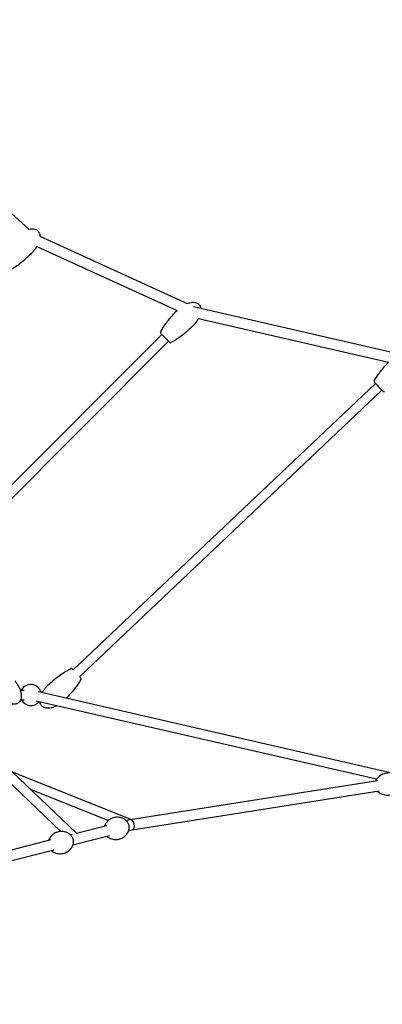
# Model space of a CAD drawing. Units: millimetres. Extents: x -8637 to 39575, y -13507 to 6677.
# Drawn here: x 28537 to 29228, y 3544 to 5420 of the extents above; entities that cross this region are included whole.
import ezdxf

# ---------------------------------------------------------------- set-up
doc = ezdxf.new("R2010")
doc.units = ezdxf.units.MM
doc.layers.add('2D', color=7, linetype='Continuous')
doc.layers.add('BEM-VS_1', color=7, linetype='Continuous')
doc.styles.get("Standard").update_dxf_attribs({"font": 'Handbook_Pro_Black.ttf'})
doc.dimstyles.new('Europa 1-100', dxfattribs={"dimscale": 75, "dimtxt": 3.5, "dimasz": 4, "dimexe": 2, "dimexo": 0, "dimgap": 2, "dimtad": 0, "dimlfac": 0.001, "dimzin": 0, "dimdsep": 46, "dimtxsty": 'Standard', "dimcen": 2, "dimadec": 0, "dimazin": 0, "dimtfac": 1, "dimtofl": 0, "dimtmove": 0, "dimatfit": 3, "dimfxl": 0, "dimtolj": 1, "dimtzin": 0, "dimarcsym": 0})

# ---------------------------------------------------------------- blocks, each defined once
blk = doc.blocks.new('*D51')
at = {"layer": 'BEM-VS_1', "color": 0, "lineweight": -2}
for p, q in [((19310, 3979, 0), (19310, 4279, 0)), ((19490.9, 3979, 0), (19160, 3979, 0)), ((19310, 3069, 0), (19310, 3679, 0)), ((39574.5, 2769, 0), (19160, 2769, 0))]:
    blk.add_line(p, q, dxfattribs=at)
at = {"layer": 'BEM-VS_1', "color": 0}
for points in [[(19260, 3679, 0), (19360, 3679, 0), (19310, 3979, 0)], [(19260, 3069, 0), (19360, 3069, 0), (19310, 2769, 0)]]:
    blk.add_solid(points, dxfattribs=at)
at = {"layer": 'Defpoints', "color": 0}
for p in [(19310, 3979, 0), (19490.9, 3979, 0), (39574.5, 2769)]:
    blk.add_point(p, dxfattribs=at)
at = {"layer": 'BEM-VS_1', "color": 0, "insert": (19310, 4935.4, 0), "char_height": 262.5, "attachment_point": 5, "rotation": 90}
blk.add_mtext('\\A1;1.21m', dxfattribs=at)
blk = doc.blocks.new('*D52')
at = {"layer": 'BEM-VS_1', "color": 0, "lineweight": -2}
for p, q in [((19490.9, 6619, 0), (18360, 6619, 0)), ((18510, 6319, 0), (18510, 5364.6, 0)), ((18510, 3069, 0), (18510, 4023.5, 0)), ((39574.5, 2769, 0), (18360, 2769, 0))]:
    blk.add_line(p, q, dxfattribs=at)
at = {"layer": 'BEM-VS_1', "color": 0}
for points in [[(18460, 6319, 0), (18560, 6319, 0), (18510, 6619, 0)], [(18460, 3069, 0), (18560, 3069, 0), (18510, 2769, 0)]]:
    blk.add_solid(points, dxfattribs=at)
at = {"layer": 'Defpoints', "color": 0}
for p in [(18510, 6619, 0), (19490.9, 6619, 0), (39574.5, 2769)]:
    blk.add_point(p, dxfattribs=at)
at = {"layer": 'BEM-VS_1', "color": 0, "insert": (18510, 4694, 0), "char_height": 262.5, "attachment_point": 5, "rotation": 90}
blk.add_mtext('\\A1;3.85m', dxfattribs=at)

msp = doc.modelspace()

# ---------------------------------------------------------------- linework, layer by layer
at = {"layer": '2D', "extrusion": (0, 1, 0)}
for p, q in [((28363.513, 5192.141), (28555.044, 5020.593)), ((28575.97, 5007.023), (28856.281, 4878.942)), ((28570.095, 4987.718), (28837.109, 4865.713)), ((28868.274, 4873.462), (29259.895, 4782.933)), ((28877.954, 4850.697), (29239.78, 4767.056)), ((28350.509, 4362.146), (28808.115, 4819.752)), ((28358.685, 4344.866), (28820.843, 4807.024)), ((28639.179, 4180.966), (29214.568, 4726.826)), ((28651.568, 4167.907), (29226.957, 4713.768)), ((28131.464, 4335.755), (28615.737, 3873.306)), ((28142.083, 4350.504), (28645.251, 3870.011)), ((28538.505, 4142.286), (28546.012, 4142.286)), ((29270.528, 3978.812), (28573.124, 4139.19)), ((28539.274, 4124.286), (28546.012, 4124.286)), ((29216.816, 3972.694), (28569.09, 4121.648)), ((28748.799, 3896.25), (28522.69, 3987.049)), ((28747.715, 3896.078), (29218.649, 3970.602)), ((28705.923, 3894.071), (28557.743, 3953.576)), ((28751.579, 3876.441), (29221.775, 3950.848)), ((28645.249, 3870.01), (28703.598, 3884.864)), ((28739.937, 3894.115), (28747.37, 3896.007)), ((28633.871, 3867.114), (28637.762, 3868.104)), ((28638.805, 3847.732), (28708.532, 3865.482)), ((28744.871, 3874.733), (28751.75, 3876.484)), ((28477.412, 3827.284), (28597.532, 3857.863)), ((28482.347, 3807.902), (28602.466, 3838.481))]:
    msp.add_line(p, q, dxfattribs=at)
at = {"layer": '2D'}
for centre, radius, start, end in [((28807.334, 4823.362), 2, 153.383819, 225.000001), ((28824.453, 4806.243), 2, 225.000001, 296.616183), ((28558.641, 4133.286), 20, 13.792862, 153.256316), ((28558.641, 4133.286), 20, 206.743684, 320.305494)]:
    msp.add_arc(centre, radius, start, end, dxfattribs=at)
msp.add_ellipse((28749.56, 3886.246), major_axis=(2.019, -9.801), ratio=0.616948, start_param=0.02849417, end_param=3.17008682, dxfattribs=at)
for points, knots in [([(28555.044, 5020.593), (28556.531, 5020.963), (28558.049, 5021.226), (28561.166, 5021.469), (28562.783, 5021.436), (28565.693, 5020.975), (28567.017, 5020.603), (28569.309, 5019.566), (28570.317, 5018.94), (28571.385, 5018.037), (28571.56, 5017.88), (28571.73, 5017.718)], [28.29389309, 28.29389309, 28.29389309, 28.29389309, 32.88381143, 32.88381143, 37.67109628, 37.67109628, 41.72339977, 41.72339977, 45.21646842, 45.21646842, 45.9206671, 45.9206671, 45.9206671, 45.9206671]), ([(28571.73, 5017.718), (28572.259, 5017.215), (28572.745, 5016.662), (28573.906, 5015.073), (28574.489, 5013.956), (28575.424, 5011.432), (28575.73, 5009.987), (28575.925, 5008.037), (28575.956, 5007.53), (28575.97, 5007.023)], [0, 0, 0, 0, 2.19077986, 2.19077986, 5.90230547, 5.90230547, 10.26319335, 10.26319335, 11.78288607, 11.78288607, 11.78288607, 11.78288607]), ([(28561.807, 4976.794), (28559.51, 4974.378), (28557.162, 4972.009), (28551.475, 4966.513), (28548.09, 4963.429), (28541.255, 4957.609), (28537.808, 4954.86), (28531.035, 4949.906), (28527.723, 4947.668), (28523.041, 4944.877), (28521.768, 4944.154), (28520.477, 4943.466)], [0, 0, 0, 0, 10.00223831, 10.00223831, 23.72584254, 23.72584254, 36.93417418, 36.93417418, 48.89949125, 48.89949125, 53.28797353, 53.28797353, 53.28797353, 53.28797353]), ([(28570.095, 4987.718), (28569.651, 4986.965), (28569.188, 4986.222), (28567.413, 4983.506), (28565.991, 4981.598), (28563.828, 4979.013), (28563.168, 4978.26), (28562.264, 4977.279), (28562.037, 4977.036), (28561.807, 4976.794)], [32.18910524, 32.18910524, 32.18910524, 32.18910524, 34.81044358, 34.81044358, 41.92350191, 41.92350191, 44.92434703, 44.92434703, 45.9243781, 45.9243781, 45.9243781, 45.9243781]), ([(28856.281, 4878.942), (28857.789, 4879.54), (28859.334, 4880.052), (28862.706, 4880.907), (28864.557, 4881.218), (28868.006, 4881.4), (28869.622, 4881.325), (28872.52, 4880.79), (28873.834, 4880.384), (28876.098, 4879.29), (28877.09, 4878.639), (28878.135, 4877.709), (28878.306, 4877.547), (28878.472, 4877.381)], [22.44700969, 22.44700969, 22.44700969, 22.44700969, 27.30790416, 27.30790416, 32.88381143, 32.88381143, 37.67109628, 37.67109628, 41.72339977, 41.72339977, 45.21646842, 45.21646842, 45.9206671, 45.9206671, 45.9206671, 45.9206671]), ([(28878.472, 4877.381), (28878.988, 4876.864), (28879.46, 4876.299), (28880.58, 4874.682), (28881.135, 4873.55), (28881.77, 4871.691), (28881.955, 4870.984), (28882.095, 4870.267)], [0, 0, 0, 0, 2.19077986, 2.19077986, 5.90230547, 5.90230547, 8.08367131, 8.08367131, 8.08367131, 8.08367131]), ([(28805.546, 4824.258), (28806.759, 4826.679), (28808.09, 4829.042), (28811.042, 4833.902), (28812.683, 4836.392), (28816.401, 4841.705), (28818.506, 4844.512), (28823.146, 4850.37), (28825.704, 4853.407), (28831.174, 4859.566), (28834.101, 4862.681), (28837.109, 4865.713)], [0, 0, 0, 0, 8.12391113, 8.12391113, 17.05985986, 17.05985986, 27.57622236, 27.57622236, 39.47935605, 39.47935605, 52.2906648, 52.2906648, 52.2906648, 52.2906648]), ([(28877.954, 4850.697), (28876.96, 4848.814), (28875.844, 4846.992), (28873.287, 4843.29), (28871.817, 4841.419), (28869.589, 4838.889), (28868.91, 4838.154), (28867.982, 4837.196), (28867.748, 4836.958), (28867.512, 4836.723)], [28.42502571, 28.42502571, 28.42502571, 28.42502571, 34.81044358, 34.81044358, 41.92350191, 41.92350191, 44.92434703, 44.92434703, 45.9243781, 45.9243781, 45.9243781, 45.9243781]), ([(28805.92, 4821.947), (28805.92, 4821.947), (28805.927, 4821.941), (28805.964, 4821.903), (28806.01, 4821.858), (28806.141, 4821.726), (28806.228, 4821.64), (28806.448, 4821.419), (28806.586, 4821.281), (28807.004, 4820.863), (28807.32, 4820.548), (28808.027, 4819.84), (28808.422, 4819.446), (28809.262, 4818.605), (28809.703, 4818.164), (28810.692, 4817.175), (28811.259, 4816.609), (28812.157, 4815.711), (28812.473, 4815.394), (28813.112, 4814.756), (28813.432, 4814.435), (28814.113, 4813.754), (28814.473, 4813.394), (28815.431, 4812.436), (28816.027, 4811.84), (28817.147, 4810.721), (28817.683, 4810.184), (28818.687, 4809.18), (28819.156, 4808.711), (28820.033, 4807.834), (28820.448, 4807.419), (28821.197, 4806.671), (28821.53, 4806.337), (28822.139, 4805.729), (28822.405, 4805.463), (28822.801, 4805.066), (28822.934, 4804.934), (28822.996, 4804.871)], [-34.84306706, -34.84306706, -34.84306706, -34.84306706, -33.9093972, -33.9093972, -32.25627486, -32.25627486, -30.60315252, -30.60315252, -28.83276334, -28.83276334, -25.98261423, -25.98261423, -23.25924224, -23.25924224, -20.69809187, -20.69809187, -17.77500555, -17.77500555, -16.2242912, -16.2242912, -14.67357686, -14.67357686, -12.9686944, -12.9686944, -10.12904716, -10.12904716, -7.43639693, -7.43639693, -4.8445248, -4.8445248, -2.20226305, -2.20226305, 0.43999756, 0.43999756, 3.4513192, 3.4513192, 6.46264084, 6.46264084, 6.46264084, 6.46264084]), ([(28867.512, 4836.723), (28865.155, 4834.365), (28862.747, 4832.056), (28856.922, 4826.707), (28853.46, 4823.71), (28846.479, 4818.066), (28842.964, 4815.405), (28836.067, 4810.625), (28832.699, 4808.472), (28827.947, 4805.8), (28826.656, 4805.11), (28825.349, 4804.455)], [0, 0, 0, 0, 10.00223831, 10.00223831, 23.72584254, 23.72584254, 36.93417418, 36.93417418, 48.89949125, 48.89949125, 53.28797353, 53.28797353, 53.28797353, 53.28797353]), ([(29212.335, 4731.602), (29213.61, 4733.989), (29215.001, 4736.315), (29218.077, 4741.093), (29219.782, 4743.537), (29223.634, 4748.747), (29225.811, 4751.496), (29230.6, 4757.227), (29233.235, 4760.193), (29237.199, 4764.427), (29238.47, 4765.752), (29239.756, 4767.061)], [0, 0, 0, 0, 8.12275821, 8.12275821, 17.05749107, 17.05749107, 27.57256261, 27.57256261, 39.47441407, 39.47441407, 44.98273175, 44.98273175, 44.98273175, 44.98273175]), ([(29212.335, 4731.602), (29212.231, 4731.408), (29212.172, 4731.221), (29212.096, 4730.854), (29212.092, 4730.687), (29212.106, 4730.378), (29212.131, 4730.252), (29212.187, 4730.022), (29212.22, 4729.932), (29212.297, 4729.738), (29212.339, 4729.657), (29212.479, 4729.399), (29212.563, 4729.278), (29212.916, 4728.782), (29213.249, 4728.37), (29214.2, 4727.242), (29214.83, 4726.521), (29216.268, 4724.916), (29217.072, 4724.032), (29218.761, 4722.206), (29219.661, 4721.244), (29221.465, 4719.341), (29222.367, 4718.401), (29224.107, 4716.61), (29224.929, 4715.776), (29226.439, 4714.269), (29227.11, 4713.613), (29228.265, 4712.518), (29228.721, 4712.102), (29229.245, 4711.678), (29229.372, 4711.576), (29229.661, 4711.394), (29229.765, 4711.326), (29230.106, 4711.193), (29230.254, 4711.138), (29230.681, 4711.089), (29230.905, 4711.079), (29231.326, 4711.175), (29231.465, 4711.219), (29231.608, 4711.286)], [-5.24846436, -5.24846436, -5.24846436, -5.24846436, -5.06487259, -5.06487259, -4.8314572, -4.8314572, -4.53033683, -4.53033683, -4.14975196, -4.14975196, -3.54628722, -3.54628722, -1.94409822, -1.94409822, 2.28797031, 2.28797031, 6.95327926, 6.95327926, 11.38507898, 11.38507898, 15.78008922, 15.78008922, 20.14707425, 20.14707425, 24.5105926, 24.5105926, 28.90887427, 28.90887427, 33.4872164, 33.4872164, 35.27971866, 35.27971866, 36.1759698, 36.1759698, 36.63671643, 36.63671643, 36.94054446, 36.94054446, 37.07222093, 37.07222093, 37.07222093, 37.07222093]), ([(28591.772, 4152.532), (28594.189, 4154.825), (28596.655, 4157.068), (28602.616, 4162.259), (28606.153, 4165.162), (28613.276, 4170.617), (28616.859, 4173.182), (28623.875, 4177.775), (28627.297, 4179.837), (28632.116, 4182.381), (28633.424, 4183.037), (28634.749, 4183.657)], [0, 0, 0, 0, 10.00223882, 10.00223882, 23.72506853, 23.72506853, 36.93263127, 36.93263127, 48.89723627, 48.89723627, 53.28846783, 53.28846783, 53.28846783, 53.28846783]), ([(28639.4, 4181.175), (28639.144, 4181.424), (28638.903, 4181.656), (28638.09, 4182.427), (28637.636, 4182.841), (28637.112, 4183.266), (28636.985, 4183.367), (28636.695, 4183.549), (28636.591, 4183.618), (28636.25, 4183.75), (28636.102, 4183.805), (28635.675, 4183.854), (28635.451, 4183.864), (28635.031, 4183.768), (28634.892, 4183.724), (28634.749, 4183.657)], [-15.48797877, -15.48797877, -15.48797877, -15.48797877, -13.74319977, -13.74319977, -9.16968235, -9.16968235, -7.37762873, -7.37762873, -6.48160191, -6.48160191, -6.02124073, -6.02124073, -5.71713726, -5.71713726, -5.5855751, -5.5855751, -5.5855751, -5.5855751]), ([(28654.022, 4163.341), (28652.747, 4160.954), (28651.356, 4158.628), (28648.28, 4153.85), (28646.575, 4151.406), (28642.723, 4146.196), (28640.546, 4143.447), (28635.757, 4137.717), (28633.122, 4134.75), (28628.9, 4130.24), (28627.364, 4128.647), (28625.806, 4127.075)], [0, 0, 0, 0, 8.12275821, 8.12275821, 17.05749107, 17.05749107, 27.57256262, 27.57256262, 39.47441408, 39.47441408, 46.11593875, 46.11593875, 46.11593875, 46.11593875]), ([(28654.022, 4163.341), (28654.126, 4163.535), (28654.185, 4163.722), (28654.261, 4164.089), (28654.265, 4164.255), (28654.251, 4164.565), (28654.226, 4164.69), (28654.17, 4164.92), (28654.137, 4165.01), (28654.06, 4165.204), (28654.019, 4165.285), (28653.879, 4165.543), (28653.795, 4165.664), (28653.443, 4166.16), (28653.111, 4166.57), (28652.401, 4167.411), (28652.11, 4167.749), (28651.789, 4168.117)], [-47.88176964, -47.88176964, -47.88176964, -47.88176964, -47.69869867, -47.69869867, -47.46582967, -47.46582967, -47.16539929, -47.16539929, -46.78442694, -46.78442694, -46.18079937, -46.18079937, -44.58215545, -44.58215545, -40.35253599, -40.35253599, -37.97104432, -37.97104432, -37.97104432, -37.97104432]), ([(28528.306, 4160.065), (28529.82, 4158.248), (28531.234, 4156.343), (28533.817, 4152.402), (28534.993, 4150.36), (28537.026, 4146.227), (28537.898, 4144.132), (28539.258, 4140.006), (28539.773, 4137.971), (28540.382, 4134.08), (28540.519, 4132.216), (28540.379, 4128.775), (28540.155, 4127.176), (28539.354, 4124.346), (28538.829, 4123.077), (28537.531, 4120.923), (28536.791, 4119.995), (28535.166, 4118.473), (28534.288, 4117.846), (28532.434, 4116.851), (28531.449, 4116.471), (28529.387, 4115.921), (28528.295, 4115.757), (28526.009, 4115.623), (28524.803, 4115.672), (28522.277, 4115.969), (28520.95, 4116.243), (28518.183, 4117.011), (28516.741, 4117.533), (28513.756, 4118.821), (28512.216, 4119.614), (28509.067, 4121.464), (28507.465, 4122.545), (28505.673, 4123.896), (28505.421, 4124.09), (28505.17, 4124.286)], [0, 0, 0, 0, 7.11983097, 7.11983097, 14.18764991, 14.18764991, 20.98478134, 20.98478134, 27.26089151, 27.26089151, 32.82979014, 32.82979014, 37.61317997, 37.61317997, 41.66454425, 41.66454425, 45.1589242, 45.1589242, 48.34373577, 48.34373577, 51.47049935, 51.47049935, 54.75055225, 54.75055225, 58.34977355, 58.34977355, 62.39720511, 62.39720511, 66.98811164, 66.98811164, 72.17920495, 72.17920495, 77.97906488, 77.97906488, 78.93604838, 78.93604838, 78.93604838, 78.93604838]), ([(28580.269, 4137.547), (28580.905, 4138.764), (28581.594, 4139.954), (28583.444, 4142.883), (28584.666, 4144.588), (28587.373, 4147.978), (28588.876, 4149.658), (28590.891, 4151.684), (28591.329, 4152.111), (28591.772, 4152.532)], [72.88390401, 72.88390401, 72.88390401, 72.88390401, 77.00189277, 77.00189277, 83.27736731, 83.27736731, 90.02161383, 90.02161383, 91.85523622, 91.85523622, 91.85523622, 91.85523622]), ([(28607.866, 4112.731), (28606.358, 4111.925), (28604.809, 4111.192), (28601.284, 4109.766), (28599.278, 4109.115), (28595.423, 4108.245), (28593.565, 4107.983), (28590.113, 4107.894), (28588.499, 4108.011), (28585.617, 4108.622), (28584.315, 4109.063), (28582.08, 4110.217), (28581.106, 4110.894), (28579.994, 4111.938), (28579.742, 4112.196), (28579.158, 4112.852), (28578.837, 4113.262), (28577.953, 4114.552), (28577.47, 4115.497), (28576.719, 4117.485), (28576.453, 4118.543), (28576.267, 4119.741), (28576.248, 4119.874), (28576.231, 4120.006)], [15.89215067, 15.89215067, 15.89215067, 15.89215067, 21.01888006, 21.01888006, 27.30390401, 27.30390401, 32.87921481, 32.87921481, 37.66616804, 37.66616804, 41.71839137, 41.71839137, 45.21157134, 45.21157134, 46.29273708, 46.29273708, 47.84692864, 47.84692864, 50.98521357, 50.98521357, 54.22300961, 54.22300961, 54.62360307, 54.62360307, 54.62360307, 54.62360307]), ([(29259.496, 3977.579), (29257.991, 3978.971), (29255.956, 3980.536), (29250.431, 3983.237), (29246.977, 3984.365), (29239.89, 3984.99), (29236.467, 3984.739), (29230.173, 3983.15), (29227.317, 3981.872), (29222.305, 3978.743), (29220.259, 3976.873), (29217.289, 3973.498), (29216.276, 3971.971), (29215.52, 3970.62)], [5.77957612, 5.77957612, 5.77957612, 5.77957612, 6.01406421, 6.01406421, 6.23571682, 6.23571682, 6.41320016, 6.41320016, 6.58420876, 6.58420876, 6.77495936, 6.77495936, 6.95201659, 6.95201659, 6.95201659, 6.95201659]), ([(29218.804, 3949.865), (29220.309, 3948.473), (29222.345, 3946.907), (29227.87, 3944.206), (29231.323, 3943.079), (29238.41, 3942.453), (29241.833, 3942.705), (29248.127, 3944.294), (29250.984, 3945.572), (29255.996, 3948.701), (29258.041, 3950.571), (29261.012, 3953.945), (29262.024, 3955.473), (29262.78, 3956.824)], [2.63798346, 2.63798346, 2.63798346, 2.63798346, 2.87247156, 2.87247156, 3.09412416, 3.09412416, 3.27160751, 3.27160751, 3.44261611, 3.44261611, 3.63336671, 3.63336671, 3.81042394, 3.81042394, 3.81042394, 3.81042394]), ([(28742.832, 3890.876), (28741.654, 3892.527), (28739.971, 3894.394), (28735.123, 3897.613), (28732.301, 3898.977), (28726.03, 3900.345), (28722.839, 3900.538), (28716.697, 3899.714), (28713.781, 3898.811), (28708.586, 3896.23), (28706.328, 3894.56), (28702.526, 3890.856), (28701.089, 3888.819), (28699.423, 3885.761), (28698.941, 3884.634), (28698.575, 3883.585)], [5.39683598, 5.39683598, 5.39683598, 5.39683598, 5.80278686, 5.80278686, 6.12344534, 6.12344534, 6.37767625, 6.37767625, 6.60705997, 6.60705997, 6.8401936, 6.8401936, 7.10195151, 7.10195151, 7.26871093, 7.26871093, 7.26871093, 7.26871093]), ([(28745.865, 3878.962), (28745.964, 3879.771), (28745.998, 3880.601), (28745.943, 3882.273), (28745.852, 3883.115), (28745.551, 3884.785), (28745.341, 3885.612), (28744.807, 3887.222), (28744.483, 3888.005), (28743.733, 3889.501), (28743.305, 3890.213), (28742.832, 3890.876)], [4.3786263, 4.3786263, 4.3786263, 4.3786263, 4.58226824, 4.58226824, 4.78591017, 4.78591017, 4.98955211, 4.98955211, 5.19319404, 5.19319404, 5.39683598, 5.39683598, 5.39683598, 5.39683598]), ([(28636.766, 3863.875), (28635.588, 3865.525), (28633.905, 3867.392), (28629.057, 3870.611), (28626.235, 3871.976), (28619.964, 3873.343), (28616.773, 3873.536), (28610.631, 3872.712), (28607.715, 3871.81), (28602.52, 3869.229), (28600.262, 3867.559), (28596.46, 3863.854), (28595.023, 3861.817), (28593.357, 3858.76), (28592.875, 3857.632), (28592.509, 3856.584)], [5.39683598, 5.39683598, 5.39683598, 5.39683598, 5.80278686, 5.80278686, 6.12344534, 6.12344534, 6.37767625, 6.37767625, 6.60705997, 6.60705997, 6.8401936, 6.8401936, 7.10195151, 7.10195151, 7.26871093, 7.26871093, 7.26871093, 7.26871093]), ([(28639.799, 3851.96), (28639.898, 3852.77), (28639.932, 3853.599), (28639.877, 3855.271), (28639.786, 3856.114), (28639.485, 3857.784), (28639.275, 3858.611), (28638.741, 3860.221), (28638.417, 3861.004), (28637.667, 3862.499), (28637.239, 3863.211), (28636.766, 3863.875)], [4.3786263, 4.3786263, 4.3786263, 4.3786263, 4.58226824, 4.58226824, 4.78591017, 4.78591017, 4.98955211, 4.98955211, 5.19319404, 5.19319404, 5.39683598, 5.39683598, 5.39683598, 5.39683598]), ([(28703.509, 3864.204), (28704.271, 3863.513), (28705.153, 3862.811), (28708.323, 3860.706), (28711.145, 3859.341), (28717.417, 3857.974), (28720.607, 3857.781), (28726.749, 3858.605), (28729.665, 3859.507), (28734.86, 3862.088), (28737.118, 3863.758), (28740.92, 3867.463), (28742.357, 3869.5), (28744.609, 3873.634), (28745.25, 3875.655), (28745.72, 3877.939), (28745.804, 3878.462), (28745.865, 3878.962)], [2.50675136, 2.50675136, 2.50675136, 2.50675136, 2.66119421, 2.66119421, 2.98185268, 2.98185268, 3.23608359, 3.23608359, 3.46546731, 3.46546731, 3.69860095, 3.69860095, 3.96035885, 3.96035885, 4.27793284, 4.27793284, 4.3786263, 4.3786263, 4.3786263, 4.3786263]), ([(28597.443, 3837.202), (28598.205, 3836.512), (28599.087, 3835.809), (28602.257, 3833.705), (28605.079, 3832.34), (28611.351, 3830.972), (28614.541, 3830.78), (28620.683, 3831.604), (28623.599, 3832.506), (28628.794, 3835.087), (28631.052, 3836.757), (28634.854, 3840.462), (28636.291, 3842.498), (28638.543, 3846.632), (28639.184, 3848.653), (28639.654, 3850.938), (28639.738, 3851.461), (28639.799, 3851.96)], [2.50675136, 2.50675136, 2.50675136, 2.50675136, 2.66119421, 2.66119421, 2.98185268, 2.98185268, 3.23608359, 3.23608359, 3.46546731, 3.46546731, 3.69860095, 3.69860095, 3.96035885, 3.96035885, 4.27793284, 4.27793284, 4.3786263, 4.3786263, 4.3786263, 4.3786263])]:
    msp.add_open_spline(points, degree=3, knots=knots, dxfattribs=at)
for points in [[(28822.996, 4804.871), (28823.024, 4804.843), (28823.038, 4804.829), (28823.038, 4804.829)], [(29215.52, 3970.62), (29215.418, 3970.438), (29215.322, 3970.252), (29215.23, 3970.061)], [(29218.356, 3950.307), (29218.502, 3950.154), (29218.652, 3950.006), (29218.804, 3949.865)]]:
    msp.add_open_spline(points, degree=3, dxfattribs=at)

# ---------------------------------------------------------------- dimensions: what is measured, and where the dimension line sits
at = {"layer": 'BEM-VS_1'}
for base, p2, picture, middle in [((18510.045, 6619.05, 0), (19490.925, 6619.05, 0), '*D52', (18510.045, 4694.05, 0)), ((19310.045, 3979.05, 0), (19490.925, 3979.05, 0), '*D51', (19310.045, 4935.36, 0))]:
    dim = msp.add_linear_dim(base=base, p1=(39574.547, 2769.05), p2=p2, angle=90, dimstyle='Europa 1-100', override={"dimpost": 'm'}, dxfattribs=at)
    dim.commit()
    dim.dimension.update_dxf_attribs({"geometry": picture, "text_midpoint": middle, "dimtype": 160})

doc.saveas('drawing.dxf')
